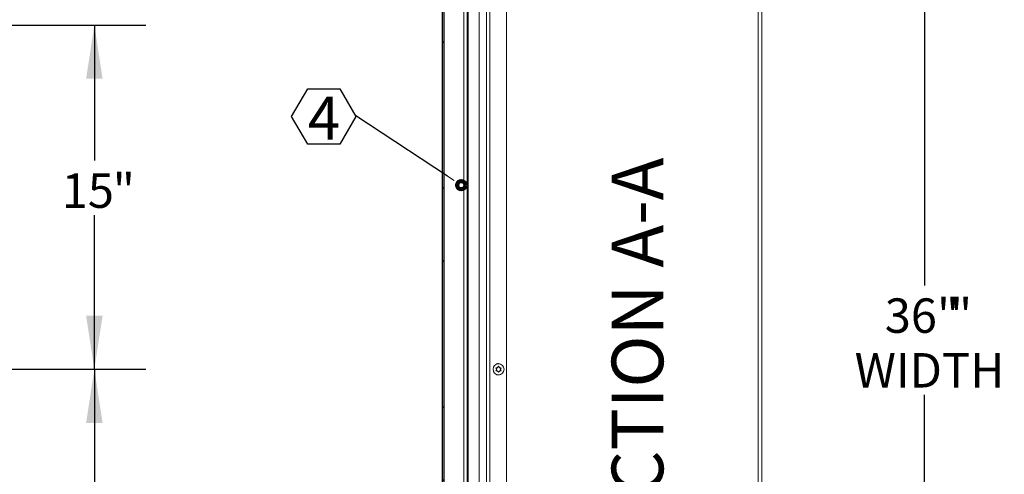
# Model space of a CAD drawing. Units: inches. Extents: x 2 to 195, y -7 to 151.
# Drawn here: x 74 to 117, y 109 to 128 of the extents above; entities that cross this region are included whole.
import ezdxf

# ---------------------------------------------------------------- set-up
doc = ezdxf.new("R2010")
doc.units = ezdxf.units.IN
doc.header["$MEASUREMENT"] = 0
doc.layers.add('FORMAT', color=179, linetype='Continuous')
doc.layers.add('SLD-0', color=179, linetype='Continuous')
doc.styles.add('SLDTEXTSTYLE0', font='TXT', dxfattribs={"width": 0.75})
doc.styles.add('SLDTEXTSTYLE4', font='TXT', dxfattribs={"width": 0.96})
doc.dimstyles.new('SLDDIMSTYLE0', dxfattribs={"dimtxt": 1.5, "dimasz": 0.13, "dimexe": 0, "dimexo": 0.0625, "dimgap": 0.375, "dimtad": 1, "dimdec": 0, "dimrnd": 1e-09, "dimzin": 12, "dimdsep": 46, "dimtxsty": 'SLDTEXTSTYLE0', "dimblk1": 'NONE', "dimblk2": 'NONE', "dimsah": 1, "dimcen": 0.09, "dimadec": 0, "dimazin": 3, "dimtfac": 1, "dimtdec": 3, "dimtofl": 0, "dimtmove": 0, "dimatfit": 3, "dimldrblk": 'NONE', "dimfxl": 1, "dimfrac": 2, "dimtolj": 1, "dimtzin": 12, "dimarcsym": 0})
doc.dimstyles.new('SLDDIMSTYLE1', dxfattribs={"dimtxt": 1.5, "dimasz": 0.13, "dimexe": 0, "dimexo": 0.0625, "dimgap": 0.375, "dimtad": 1, "dimdec": 0, "dimrnd": 1e-09, "dimzin": 12, "dimdsep": 46, "dimtxsty": 'SLDTEXTSTYLE0', "dimblk1": 'NONE', "dimblk2": 'NONE', "dimsah": 1, "dimcen": 0.09, "dimadec": 0, "dimazin": 3, "dimtfac": 1, "dimtdec": 0, "dimtofl": 0, "dimtmove": 0, "dimatfit": 3, "dimldrblk": 'NONE', "dimfxl": 1, "dimfrac": 2, "dimtolj": 1, "dimtzin": 12, "dimarcsym": 0})

# ---------------------------------------------------------------- blocks, each defined once
blk = doc.blocks.new('SW_NOTE_13')
at = {"layer": 'FORMAT', "char_height": 2.25, "attachment_point": 2, "rotation": 90, "style": 'SLDTEXTSTYLE0'}
for s, insert in [('A-A', (-2.732, 15.699)), ('SECTION', (-2.732, 6.149))]:
    blk.add_mtext(s, dxfattribs=dict(at, insert=insert))
blk = doc.blocks.new('SW_NOTE_14')
at = {"layer": 'FORMAT'}
for p, q in [((-2.791, -0.029), (-2.093, 1.179)), ((-2.093, 1.179), (-0.698, 1.179)), ((-0.698, 1.179), (0, -0.029)), ((-2.093, -1.238), (-2.791, -0.029)), ((0, -0.029), (-0.698, -1.238)), ((-0.698, -1.238), (-2.093, -1.238))]:
    blk.add_line(p, q, dxfattribs=at)
at = {"layer": 'FORMAT', "insert": (-1.384, 0.836), "char_height": 1.875, "attachment_point": 2, "style": 'SLDTEXTSTYLE0'}
blk.add_mtext('4', dxfattribs=at)
blk = doc.blocks.new('_D_4')
at = {"layer": 'FORMAT'}
for p, q in [((70.165, 113.092), (79.402, 113.092)), ((77.152, 113.092), (77.152, 106.258)), ((77.152, 98.092), (77.152, 103.874)), ((70.165, 98.092), (79.402, 98.092))]:
    blk.add_line(p, q, dxfattribs=at)
for points in [[(77.152, 113.092), (76.792, 110.752), (77.512, 110.752)], [(77.152, 98.092), (77.512, 100.432), (76.792, 100.432)]]:
    blk.add_solid(points, dxfattribs=at)
at = {"layer": 'FORMAT', "char_height": 1.5, "attachment_point": 1, "style": 'SLDTEXTSTYLE4'}
for s, insert in [('15', (75.734, 105.695, -7.909)), ('"', (77.95, 105.695, -7.909))]:
    blk.add_mtext(s, dxfattribs=dict(at, insert=insert))
blk = doc.blocks.new('_NONE')
blk = doc.blocks.new('_D_5')
at = {"layer": 'FORMAT'}
for p, q in [((70.165, 128.092), (79.402, 128.092)), ((77.152, 128.092), (77.152, 122.19)), ((77.152, 113.092), (77.152, 119.806)), ((70.165, 113.092), (79.402, 113.092))]:
    blk.add_line(p, q, dxfattribs=at)
for points in [[(77.152, 128.092), (76.792, 125.752), (77.512, 125.752)], [(77.152, 113.092), (77.512, 115.432), (76.792, 115.432)]]:
    blk.add_solid(points, dxfattribs=at)
at = {"layer": 'FORMAT', "char_height": 1.5, "attachment_point": 1, "style": 'SLDTEXTSTYLE4'}
for s, insert in [('15', (75.734, 121.628, -7.909)), ('"', (77.95, 121.628, -7.909))]:
    blk.add_mtext(s, dxfattribs=dict(at, insert=insert))
blk = doc.blocks.new('_D_7')
at = {"layer": 'FORMAT'}
for p, q in [((106.974, 131.092), (115.566, 131.092)), ((113.316, 131.092), (113.316, 116.743)), ((113.316, 95.092), (113.316, 111.976)), ((106.974, 95.092), (115.566, 95.092))]:
    blk.add_line(p, q, dxfattribs=at)
for points in [[(113.316, 131.092), (112.956, 128.752), (113.676, 128.752)], [(113.316, 95.092), (113.676, 97.432), (112.956, 97.432)]]:
    blk.add_solid(points, dxfattribs=at)
at = {"layer": 'FORMAT', "char_height": 1.5, "attachment_point": 1, "style": 'SLDTEXTSTYLE4'}
for s, insert in [('36"', (111.589, 116.181, 6.155)), ('"', (114.425, 116.181, 6.155)), ('WIDTH', (110.276, 113.797, 6.155))]:
    blk.add_mtext(s, dxfattribs=dict(at, insert=insert))

msp = doc.modelspace()

# ---------------------------------------------------------------- hatches: boundary and pattern name
at = {"linetype": 'Continuous'}
h = msp.add_hatch(dxfattribs=at)
h.set_pattern_fill('ANSI32', color=179, scale=18, style=0)
edge = h.paths.add_edge_path(flags=0)
edge.add_line((93.683, 133.764), (93.683, 133.674))
edge.add_line((93.683, 133.674), (95.198, 133.674))
edge.add_arc((95.198, 133.784), 0.11, 270, 450)
edge.add_line((95.198, 133.894), (92.464, 133.894))
edge.add_arc((92.464, 133.738), 0.156, 90, 180)
edge.add_line((92.308, 133.738), (92.308, 93.223))
edge.add_arc((92.464, 93.223), 0.156, 180, 270)
edge.add_line((92.464, 93.067), (95.198, 93.067))
edge.add_arc((95.198, 93.177), 0.11, 270, 450)
edge.add_line((95.198, 93.287), (94.683, 93.287))
edge.add_line((94.683, 93.287), (94.683, 93.197))
edge.add_line((94.683, 93.197), (95.198, 93.197))
edge.add_arc((95.198, 93.177), 0.02, -90, 90, ccw=False)
edge.add_line((95.198, 93.157), (92.464, 93.157))
edge.add_arc((92.464, 93.223), 0.066, 180, 270, ccw=False)
edge.add_line((92.398, 93.223), (92.398, 133.738))
edge.add_arc((92.464, 133.738), 0.066, 90, 180, ccw=False)
edge.add_line((92.464, 133.804), (95.198, 133.804))
edge.add_arc((95.198, 133.784), 0.02, -90, 90, ccw=False)
edge.add_line((95.198, 133.764), (93.683, 133.764))
h = msp.add_hatch(dxfattribs=at)
h.set_pattern_fill('ANSI32', color=179, scale=18, style=0)
h.paths.add_polyline_path([(93.398, 133.595), (93.398, 93.157), (93.438, 93.157), (93.438, 133.595)], flags=0)

# ---------------------------------------------------------------- linework, layer by layer
at = {"layer": 'FORMAT'}
msp.add_line((92.534, 121.512), (88.539, 124.141), dxfattribs=at)
at = {"layer": 'SLD-0'}
for p, q in [((92.308, 133.738), (92.308, 93.223)), ((92.398, 93.223), (92.398, 133.738)), ((93.398, 133.595), (93.398, 93.157)), ((93.438, 93.157), (93.438, 133.595))]:
    msp.add_line(p, q, dxfattribs=at)
at = {"layer": 'SLD-0', "color": 179, "linetype": 'Continuous', "lineweight": 15}
for p, q in [((92.308, 133.738), (92.308, 93.223)), ((92.398, 133.738), (92.398, 93.223)), ((93.398, 93.157), (93.398, 133.595)), ((93.438, 93.157), (93.438, 133.595)), ((93.916, 131.202), (93.916, 101.9)), ((94.23, 102.213), (94.23, 130.93)), ((95.105, 130.93), (95.105, 103.088)), ((106.074, 95.092), (106.074, 131.092)), ((106.23, 131.092), (106.23, 95.092)), ((94.647, 113.157), (94.67, 113.118)), ((94.67, 113.066), (94.647, 113.027)), ((94.685, 113.092), (94.67, 113.118)), ((94.685, 113.092), (94.67, 113.066)), ((94.722, 113.157), (94.692, 113.157)), ((94.722, 113.027), (94.692, 113.027)), ((94.722, 113.157), (94.737, 113.183)), ((94.722, 113.027), (94.737, 113.001)), ((94.76, 113.222), (94.737, 113.183)), ((94.737, 113.001), (94.76, 112.962)), ((94.782, 113.183), (94.76, 113.222)), ((94.76, 112.962), (94.782, 113.001)), ((94.797, 113.157), (94.782, 113.183)), ((94.797, 113.027), (94.782, 113.001)), ((94.797, 113.157), (94.827, 113.157)), ((94.797, 113.027), (94.827, 113.027)), ((94.835, 113.092), (94.85, 113.118)), ((94.835, 113.092), (94.85, 113.066)), ((94.85, 113.118), (94.872, 113.157)), ((94.872, 113.027), (94.85, 113.066))]:
    msp.add_line(p, q, dxfattribs=at)
at = {"layer": 'SLD-0', "color": 8, "linetype": 'Continuous', "lineweight": 15}
for p, q in [((93.242, 133.424), (93.242, 97.395)), ((94.386, 130.93), (94.386, 102.369))]:
    msp.add_line(p, q, dxfattribs=at)
at = {"layer": 'SLD-0', "color": 179, "linetype": 'Continuous', "lineweight": 0}
msp.add_line((92.835, 121.314), (92.534, 121.512), dxfattribs=at)
at = {"layer": 'SLD-0', "color": 179, "linetype": 'Continuous', "lineweight": 100}
msp.add_circle((93.136, 121.116), 0.18, dxfattribs=at)
at = {"layer": 'SLD-0', "color": 179, "linetype": 'Continuous', "lineweight": 15}
msp.add_circle((94.76, 113.092), 0.24, dxfattribs=at)
for centre, radius, start, end in [((94.743, 113.201), 0.141, 64.2283, 133.4581), ((94.743, 112.983), 0.141, 226.2506, 296.097), ((94.76, 113.092), 0.0938, 163.8538, 196.1462), ((94.76, 113.092), 0.0938, 103.8537, 136.1462), ((94.76, 113.092), 0.0938, 223.8537, 256.1462), ((94.76, 113.092), 0.0938, 43.8538, 76.1462), ((94.76, 113.092), 0.0938, 283.8539, 316.1462), ((94.76, 113.092), 0.0938, 343.8538, 16.1462)]:
    msp.add_arc(centre, radius, start, end, dxfattribs=at)
for points, knots in [([(94.692, 113.157), (94.689, 113.157), (94.674, 113.157), (94.659, 113.157), (94.647, 113.157)], [0, 0, 0, 0, 0.212065, 1, 1, 1, 1]), ([(94.647, 113.027), (94.659, 113.027), (94.674, 113.027), (94.689, 113.027), (94.692, 113.027)], [0, 0, 0, 0, 0.787935, 1, 1, 1, 1]), ([(94.872, 113.157), (94.861, 113.157), (94.846, 113.157), (94.831, 113.157), (94.827, 113.157)], [0, 0, 0, 0, 0.787935, 1, 1, 1, 1]), ([(94.827, 113.027), (94.831, 113.027), (94.846, 113.027), (94.861, 113.027), (94.872, 113.027)], [0, 0, 0, 0, 0.212065, 1, 1, 1, 1])]:
    msp.add_open_spline(points, degree=3, knots=knots, dxfattribs=at)

# ---------------------------------------------------------------- block references
at = {"color": 7, "linetype": 'Continuous'}
for name, p in [('SW_NOTE_14', (88.539, 124.141)), ('SW_NOTE_13', (102.422, 104.224))]:
    msp.add_blockref(name, p, dxfattribs=at)

# ---------------------------------------------------------------- dimensions: what is measured, and where the dimension line sits
at = {"layer": 'FORMAT'}
for base, p1, p2, text, dimstyle, picture, middle in [((113.316, 95.092), (106.074, 131.092), (106.074, 95.092), '<>"\\PWIDTH', 'SLDDIMSTYLE0', '_D_7', (113.316, 114.359)), ((77.152, 113.092), (69.265, 128.092), (69.265, 113.092), '<>"', 'SLDDIMSTYLE1', '_D_5', (77.152, 120.998)), ((77.152, 98.092), (69.265, 113.092), (69.265, 98.092), '<>"', 'SLDDIMSTYLE1', '_D_4', (77.152, 105.066))]:
    dim = msp.add_linear_dim(base=base, p1=p1, p2=p2, angle=90, text=text, dimstyle=dimstyle, dxfattribs=at)
    dim.commit()
    dim.dimension.update_dxf_attribs({"geometry": picture, "text_midpoint": middle, "dimtype": 160})

doc.saveas('drawing.dxf')
